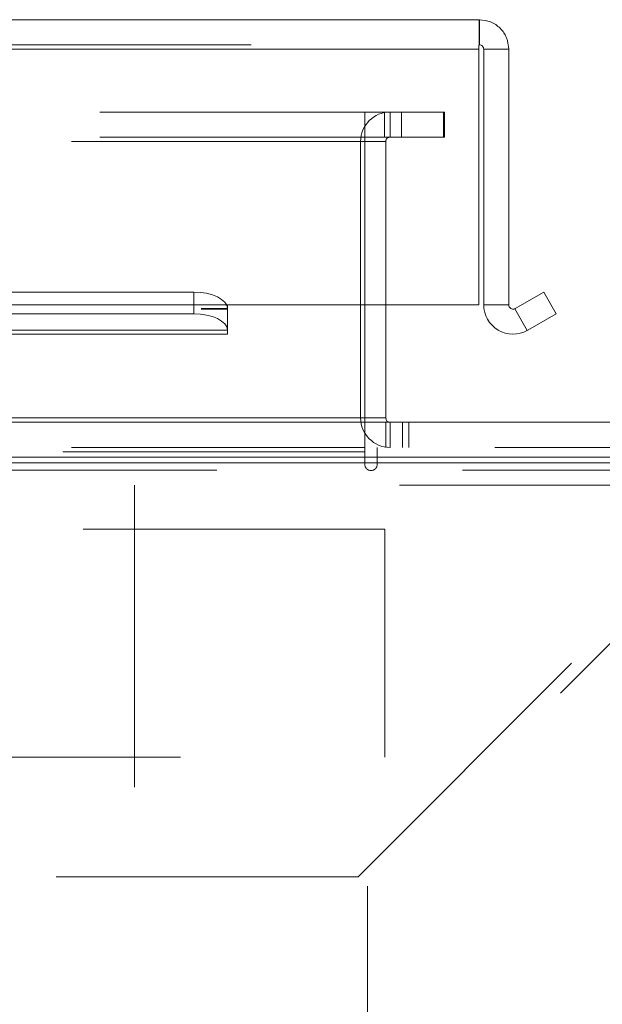
# Model space of a CAD drawing. Units: inches. Extents: x 0 to 23.4, y 0 to 16.5.
# Drawn here: x 7.1 to 7.3, y 2.5 to 2.8 of the extents above; entities that cross this region are included whole.
import ezdxf

# ---------------------------------------------------------------- set-up
doc = ezdxf.new("R2010")
doc.units = ezdxf.units.IN
doc.header["$MEASUREMENT"] = 0
doc.linetypes.add('HIDDEN', pattern=[0.07500000000000001, 0.05, -0.025])
doc.styles.add('SLDTEXTSTYLE0', font='TXT', dxfattribs={"width": 0.75})
doc.dimstyles.new('SLDDIMSTYLE4', dxfattribs={"dimtxt": 0.125, "dimasz": 0.13, "dimexe": 0, "dimexo": 0.0625, "dimgap": 0.03125, "dimtad": 0, "dimtih": 1, "dimtoh": 1, "dimlfac": 9, "dimrnd": 1e-09, "dimzin": 4, "dimdsep": 46, "dimtxsty": 'SLDTEXTSTYLE0', "dimsah": 1, "dimcen": 0.09, "dimadec": 0, "dimazin": 1, "dimtfac": 1, "dimtmove": 0, "dimatfit": 0, "dimfxl": 1, "dimfrac": 2, "dimtolj": 1, "dimtzin": 12, "dimarcsym": 0})

# ---------------------------------------------------------------- blocks, each defined once
blk = doc.blocks.new('_D_7')
at = {"color": 7, "linetype": 'Continuous', "lineweight": 0}
for p, q in [((6.9574257064, 1.8145129079), (6.9574257064, 2.2123163462)), ((6.9574257064, 2.0873163462), (6.7074257064, 2.0873163462)), ((7.4134257064, 2.0873163462), (7.6634257064, 2.0873163462))]:
    blk.add_line(p, q, dxfattribs=at)
for points in [[(6.9574257064, 2.0873163462), (6.8274257064, 2.1073163462), (6.8274257064, 2.0673163462)], [(7.4134257064, 2.0873163462), (7.5434257064, 2.0673163462), (7.5434257064, 2.1073163462)]]:
    blk.add_solid(points, dxfattribs=at)
at = {"color": 7, "linetype": 'Continuous', "lineweight": 0, "char_height": 0.125, "attachment_point": 1, "style": 'SLDTEXTSTYLE0'}
for s, insert in [('4.10', (6.9663844106, 2.2484498275, 0.0004374453)), ('TYP', (7.0446830186, 2.0500123215, 0.0004374453))]:
    blk.add_mtext(s, dxfattribs=dict(at, insert=insert))

msp = doc.modelspace()

# ---------------------------------------------------------------- linework, layer by layer
at = {"color": 7, "linetype": 'Continuous', "lineweight": 15}
for p, q in [((3.5243642033, 2.7868039827), (7.2999864256, 2.7868039827)), ((7.2999864256, 2.7785039827), (7.2999864256, 2.7868039827)), ((3.5244911073, 2.7770595383), (7.2998595216, 2.7770595383)), ((7.2998595216, 2.7770595383), (7.2998595216, 2.6923595383)), ((7.30973087, 2.7770595383), (7.30143087, 2.7770595383)), ((7.30143087, 2.7770595383), (7.30143087, 2.6923595383)), ((7.30973087, 2.6923595383), (7.30973087, 2.7770595383)), ((7.2054150772, 2.6965585652), (3.6189355517, 2.6965585652)), ((7.2054150772, 2.6893705543), (7.2054150772, 2.6965585652)), ((7.3118975367, 2.6911086127), (7.3213371312, 2.6965585652)), ((7.3213371312, 2.6965585652), (7.3254871312, 2.6893705543)), ((7.2165261883, 2.6910164544), (7.2165261883, 2.6923595383)), ((7.2998595216, 2.6923595383), (7.2165261883, 2.6923595383)), ((7.2620034842, 2.6923595383), (7.2620034842, 2.6548462412)), ((7.2689479286, 2.6548462412), (7.2689479286, 2.6923595383)), ((7.30143087, 2.6923595383), (7.30973087, 2.6923595383)), ((7.2054150772, 2.6893705543), (3.6189355517, 2.6893705543)), ((7.2165241807, 2.6911086127), (7.2165261883, 2.6910164544)), ((7.2165261883, 2.6910164544), (7.2165261883, 2.6838169812)), ((7.3117068644, 2.6910164544), (7.3118975367, 2.6911086127)), ((7.3158634821, 2.6838169812), (7.3117068644, 2.6910164544)), ((7.3254871312, 2.6893705543), (7.3160475367, 2.6839206019)), ((3.6078244406, 2.6826150939), (7.2165261883, 2.6826150939)), ((7.2165241807, 2.6839206019), (3.6078264482, 2.6839206019)), ((7.2165261883, 2.6838169812), (7.2165241807, 2.6839206019)), ((7.2165261883, 2.6838169812), (7.2165261883, 2.6826150939)), ((7.3160475367, 2.6839206019), (7.3158634821, 2.6838169812)), ((6.5128701508, 2.6534017968), (7.3975368175, 2.6534017968)), ((7.2620034842, 2.6534017968), (7.2620034842, 2.6548462412)), ((6.5128701508, 2.6418462412), (7.3975368175, 2.6418462412)), ((6.5129812619, 2.6399573524), (7.4018701508, 2.6399573524))]:
    msp.add_line(p, q, dxfattribs=at)
at = {"color": 7, "linetype": 'HIDDEN', "lineweight": 0}
for p, q in [((3.5243642033, 2.7785039827), (7.2999864256, 2.7785039827)), ((7.2998595216, 2.7770595383), (3.5244911073, 2.7770595383)), ((7.2741868175, 2.7562129079), (3.5526645953, 2.7562129079)), ((7.2620034842, 2.7479129079), (7.2620034842, 2.7562129079)), ((7.2685979286, 2.7479129079), (7.2685979286, 2.7562129079)), ((7.2703923731, 2.7479129079), (7.2703923731, 2.7562129079)), ((7.2741868175, 2.7479129079), (7.2741868175, 2.7562129079)), ((7.2741868175, 2.7562129079), (7.2880757064, 2.7562129079)), ((7.2880757064, 2.7562129079), (7.2880757064, 2.7479129079)), ((7.2880757064, 2.7562129079), (7.2884257064, 2.7562129079)), ((7.2884257064, 2.7562129079), (7.2884257064, 2.7479129079)), ((7.2741868175, 2.7479129079), (3.5526645953, 2.7479129079)), ((7.2620034842, 2.7464684635), (7.2620034842, 2.7479129079)), ((7.2880757064, 2.7479129079), (7.2741868175, 2.7479129079)), ((7.2880757064, 2.7479129079), (7.2884257064, 2.7479129079)), ((3.5648479286, 2.7464684635), (7.2620034842, 2.7464684635)), ((7.2689479286, 2.7464684635), (7.2606479286, 2.7464684635)), ((7.2606479286, 2.6548462412), (7.2606479286, 2.7464684635)), ((7.2620034842, 2.7464684635), (7.2620034842, 2.6923595383)), ((7.2689479286, 2.6923595383), (7.2689479286, 2.7464684635)), ((7.2054150772, 2.6965585652), (7.2054150772, 2.6893705543)), ((7.2165261883, 2.6923595383), (3.6078244406, 2.6923595383)), ((7.2161898676, 2.6923595383), (3.6081607613, 2.6923595383)), ((3.6078244406, 2.6909150939), (7.2165261883, 2.6909150939)), ((3.6078264482, 2.6911086127), (7.2165241807, 2.6911086127)), ((7.3117068644, 2.6910164544), (7.3158634821, 2.6838169812)), ((3.6078264482, 2.6839206019), (7.2165241807, 2.6839206019)), ((3.5648479286, 2.6548462412), (7.2620034842, 2.6548462412)), ((7.2689479286, 2.6548462412), (7.2606479286, 2.6548462412)), ((7.2620034842, 2.6548462412), (7.2606479286, 2.6548462412)), ((7.2620034842, 2.6534017968), (7.2620034842, 2.6436573524)), ((7.2689479286, 2.6534017968), (7.2689479286, 2.6451017968)), ((7.2703923731, 2.6534017968), (7.2703923731, 2.6451017968)), ((7.2745423731, 2.6534017968), (7.2745423731, 2.6451017968)), ((7.2766173731, 2.6451017968), (7.2766173731, 2.6534017968)), ((3.5648479286, 2.6451017968), (7.2620034842, 2.6451017968)), ((7.2620034842, 2.6436573524), (3.5648479286, 2.6436573524)), ((7.2620034842, 2.6436573524), (6.5128701508, 2.6436573524)), ((7.2620034842, 2.6436573524), (7.2620034842, 2.6395073524)), ((7.4051257064, 2.6451017968), (7.2661534842, 2.6451017968)), ((7.2661534842, 2.6395073524), (7.2661534842, 2.6451017968)), ((7.394443612, 2.6375129079), (6.5128701508, 2.6375129079)), ((6.5129812619, 2.6375129079), (7.394443612, 2.6375129079)), ((7.2597769453, 2.5028462412), (7.394443612, 2.6375129079)), ((7.3975368175, 2.6344197024), (7.2628701508, 2.4997530357)), ((7.1856812614, 2.6325684635), (7.1856812614, 0.8964573524)), ((7.3735701503, 2.6325684635), (7.1856812614, 2.6325684635)), ((7.2686722523, 2.617993834), (7.115338919, 2.617993834)), ((7.2686722523, 2.617993834), (7.2686722523, 2.5424382785)), ((7.1009032235, 2.5424382785), (7.2686722523, 2.5424382785)), ((7.2597769453, 2.5028462412), (6.5129812619, 2.5028462412)), ((7.2628701508, 1.0292727801), (7.2628701508, 2.4997530357))]:
    msp.add_line(p, q, dxfattribs=at)
at = {"color": 8, "linetype": 'Continuous', "lineweight": 15}
for p, q in [((7.2165261883, 2.6923595383), (7.2161898676, 2.6923595383)), ((7.2620034842, 2.6548462412), (7.0701753144, 2.6548462412)), ((7.2689479286, 2.6548462412), (7.2620034842, 2.6548462412))]:
    msp.add_line(p, q, dxfattribs=at)
at = {"color": 7, "linetype": 'Continuous', "lineweight": 15, "flags": 128}
for points in [[(7.2054150772, 2.6965585652), (7.2075568463, 2.6964543768), (7.2096182822, 2.6961457194), (7.2115220652, 2.6956441702), (7.2131967882, 2.6949685412), (7.2145796362, 2.6941441737), (7.2156187416, 2.6932019879), (7.2162751296, 2.6921773233), (7.2165241807, 2.6911086127)], [(7.2165241807, 2.6839206019), (7.2162751296, 2.6849893125), (7.2156187416, 2.6860139771), (7.2145796362, 2.6869561628), (7.2131967882, 2.6877805303), (7.2115220652, 2.6884561594), (7.2096182822, 2.6889577086), (7.2075568463, 2.6892663659), (7.2054150772, 2.6893705543)]]:
    msp.add_lwpolyline(points, dxfattribs=at)
at = {"color": 7, "linetype": 'HIDDEN', "lineweight": 0}
for centre, radius, start, end in [((7.2703923731, 2.7464684635), 0.0097444444444443, 90, 180), ((7.2703923731, 2.7464684635), 0.0014444444444441, 90, 180), ((7.2703923731, 2.6548462412), 0.0097444444444452, 180, 270), ((7.2640784842, 2.6395073524), 0.0020749999999996, 180, 0)]:
    msp.add_arc(centre, radius, start, end, dxfattribs=at)
at = {"color": 7, "linetype": 'Continuous', "lineweight": 15}
for centre, radius, end in [((7.3111753144, 2.6923595383), 0.0097444444444456, 298.7580439518), ((7.3111753144, 2.6923595383), 0.0014444444444454, 291.5920855373), ((7.2703923731, 2.6548462412), 0.001444444444445, 270)]:
    msp.add_arc(centre, radius, 180, end, dxfattribs=at)
for points in [[(7.299986425558599, 2.78680398274618), (7.29997585022875, 2.786657508420241), (7.29995469956905, 2.786364559768364), (7.299922973579501, 2.784111164658271), (7.299891247589954, 2.780890187882338), (7.299870096930254, 2.77833642149527), (7.299859521600406, 2.777059538301736)], [(7.309730870003043, 2.777059538301735), (7.309584395677104, 2.77833642149527), (7.309291447025227, 2.780890187882338), (7.307038051915133, 2.78411116465827), (7.303817075139202, 2.786364559768364), (7.301263308752133, 2.786657508420241), (7.299986425558599, 2.78680398274618)], [(7.301430870003043, 2.777059538301735), (7.301409157731239, 2.777248814031677), (7.301365733187631, 2.777627365491562), (7.301031706546454, 2.778104819289591), (7.300554252748426, 2.778438845930768), (7.30017570128854, 2.778482270474376), (7.299986425558599, 2.77850398274618)]]:
    msp.add_open_spline(points, degree=3, dxfattribs=at)

# ---------------------------------------------------------------- dimensions: what is measured, and where the dimension line sits
at = {"color": 7, "linetype": 'Continuous', "lineweight": 0}
dim = msp.add_linear_dim(base=(6.9574257064, 2.0873163462), p1=(7.4134257064, 2.6375129079), p2=(6.9574257064, 1.7645129079), text='<>\\PTYP', dimstyle='SLDDIMSTYLE4', dxfattribs=at)
dim.commit()
dim.dimension.update_dxf_attribs({"geometry": '_D_7', "text_midpoint": (7.1787976035, 2.0873163462), "dimtype": 160})

doc.saveas('drawing.dxf')
